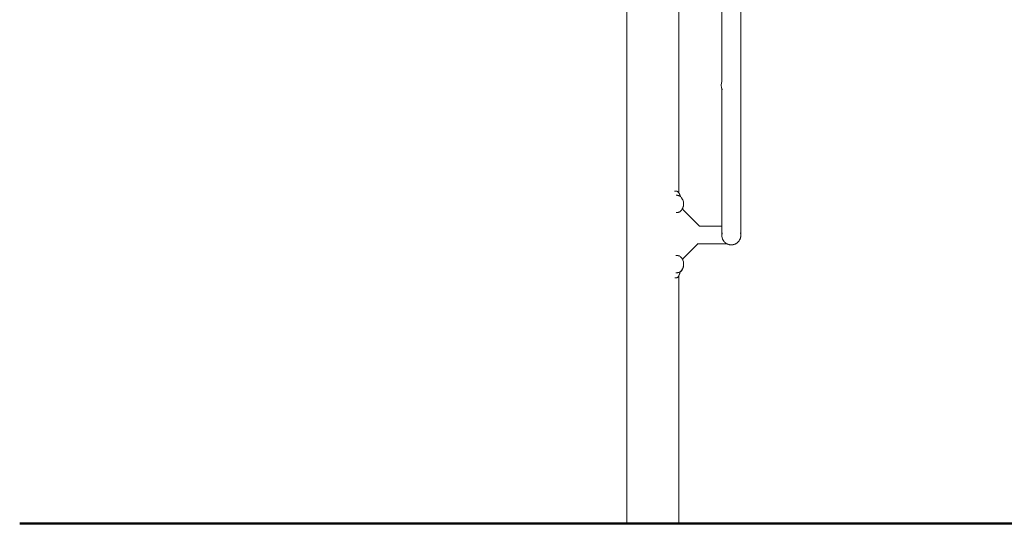
# Model space of a CAD drawing. Units: millimetres. Extents: x 1239 to 3417, y 1227 to 1732.
# Drawn here: x 1239 to 1455, y 1510 to 1620 of the extents above; entities that cross this region are included whole.
import ezdxf

# ---------------------------------------------------------------- set-up
doc = ezdxf.new("R2010")
doc.units = ezdxf.units.MM
doc.layers.add('1-03 sc zelbet', color=3, linetype='Continuous', lineweight=50)
doc.layers.add('ProfileEdges_Nr_Pióra__7', color=7, linetype='Continuous', lineweight=18)

msp = doc.modelspace()

# ---------------------------------------------------------------- linework, layer by layer
at = {"layer": '1-03 sc zelbet'}
msp.add_lwpolyline([(1239.24, 1509.9), (2699.69, 1509.9)], dxfattribs=at)
at = {"layer": 'ProfileEdges_Nr_Pióra__7', "linetype": 'Continuous', "flags": 128}
for points in [[(1396.92, 1597.93), (1396.93, 1692.87)], [(1372.02, 1667.44), (1372.03, 1509.91)], [(1383.38, 1582.21), (1383.38, 1660.95)], [(1392.79, 1606.52), (1392.79, 1637.2)], [(1392.62, 1605.75), (1392.7, 1606.29)], [(1392.7, 1606.29), (1392.79, 1606.52)], [(1392.79, 1606.52), (1392.8, 1606.53)], [(1392.8, 1606.53), (1392.81, 1606.55)], [(1392.81, 1606.56), (1392.83, 1606.61)], [(1392.81, 1606.56), (1392.81, 1606.55)], [(1392.84, 1606.62), (1392.86, 1606.68)], [(1392.87, 1606.69), (1392.89, 1606.75)], [(1392.7, 1605.22), (1392.62, 1605.75)], [(1392.79, 1604.99), (1392.7, 1605.22)], [(1392.79, 1597.93), (1392.79, 1604.99)], [(1392.79, 1604.99), (1392.8, 1604.98)], [(1392.81, 1604.95), (1392.8, 1604.98)], [(1392.81, 1604.94), (1392.81, 1604.95)], [(1392.83, 1604.9), (1392.81, 1604.94)], [(1392.86, 1604.82), (1392.84, 1604.89)], [(1392.89, 1604.75), (1392.87, 1604.82)], [(1392.79, 1590.89), (1392.79, 1597.93)], [(1396.92, 1582.66), (1396.92, 1597.93)], [(1392.79, 1588.55), (1392.79, 1590.89)], [(1392.79, 1586.92), (1392.79, 1588.55)], [(1392.8, 1585.28), (1392.79, 1586.92)], [(1392.8, 1585.28), (1392.8, 1585.03)], [(1392.8, 1585.03), (1392.8, 1585.01)], [(1392.8, 1585.01), (1392.8, 1584.74)], [(1382.44, 1582.61), (1382.42, 1582.61)], [(1382.44, 1582.6), (1382.49, 1582.6)], [(1382.49, 1582.6), (1382.55, 1582.6)], [(1382.55, 1582.6), (1382.65, 1582.61)], [(1382.65, 1582.61), (1382.67, 1582.61)], [(1382.69, 1582.61), (1382.67, 1582.61)], [(1382.74, 1582.6), (1382.7, 1582.61)], [(1382.79, 1582.6), (1382.74, 1582.6)], [(1382.81, 1582.6), (1382.79, 1582.6)], [(1382.84, 1582.6), (1382.81, 1582.6)], [(1392.8, 1584.35), (1392.79, 1582.66)], [(1392.79, 1582.66), (1392.79, 1580.29)], [(1392.8, 1584.74), (1392.8, 1584.35)], [(1396.92, 1582.66), (1396.92, 1580.28)], [(1382.77, 1581.68), (1382.79, 1581.68)], [(1382.79, 1581.68), (1382.83, 1581.68)], [(1382.88, 1582.59), (1382.84, 1582.6)], [(1382.84, 1581.68), (1382.88, 1581.68)], [(1382.96, 1582.57), (1382.88, 1582.59)], [(1382.88, 1581.68), (1382.96, 1581.68)], [(1382.99, 1582.56), (1382.96, 1582.57)], [(1382.96, 1581.68), (1382.99, 1581.68)], [(1383.04, 1582.54), (1382.99, 1582.56)], [(1383, 1581.68), (1383.04, 1581.67)], [(1383.11, 1582.5), (1383.04, 1582.54)], [(1383.04, 1581.67), (1383.11, 1581.66)], [(1383.13, 1582.49), (1383.11, 1582.5)], [(1383.11, 1581.66), (1383.13, 1581.66)], [(1383.18, 1582.45), (1383.13, 1582.49)], [(1383.14, 1581.66), (1383.18, 1581.64)], [(1383.23, 1582.41), (1383.18, 1582.45)], [(1383.18, 1581.64), (1383.25, 1581.63)], [(1383.25, 1582.39), (1383.23, 1582.41)], [(1383.27, 1582.36), (1383.25, 1582.39)], [(1383.25, 1581.63), (1383.31, 1581.61)], [(1383.31, 1582.31), (1383.27, 1582.36)], [(1383.35, 1582.25), (1383.31, 1582.31)], [(1383.31, 1581.61), (1383.37, 1581.59)], [(1383.37, 1582.22), (1383.35, 1582.25)], [(1383.37, 1582.22), (1383.38, 1582.21)], [(1383.38, 1582.2), (1383.37, 1582.21)], [(1383.37, 1581.59), (1383.43, 1581.58)], [(1383.38, 1582.21), (1383.4, 1582.18)], [(1383.39, 1582.18), (1383.38, 1582.2)], [(1383.4, 1582.18), (1383.45, 1582.09)], [(1383.43, 1582.13), (1383.4, 1582.17)], [(1383.45, 1582.09), (1383.43, 1582.13)], [(1383.43, 1581.58), (1383.48, 1581.57)], [(1383.45, 1582.09), (1383.5, 1582)], [(1383.48, 1582.04), (1383.45, 1582.08)], [(1383.5, 1582), (1383.48, 1582.04)], [(1383.49, 1581.56), (1383.52, 1581.54)], [(1383.5, 1582), (1383.55, 1581.91)], [(1383.52, 1581.95), (1383.5, 1581.99)], [(1383.54, 1581.91), (1383.52, 1581.95)], [(1383.53, 1581.54), (1383.57, 1581.52)], [(1383.55, 1581.91), (1383.59, 1581.83)], [(1383.57, 1581.86), (1383.55, 1581.91)], [(1383.58, 1581.83), (1383.57, 1581.86)], [(1383.57, 1581.52), (1383.6, 1581.5)], [(1383.59, 1581.83), (1383.63, 1581.74)], [(1383.61, 1581.77), (1383.59, 1581.82)], [(1383.62, 1581.74), (1383.61, 1581.77)], [(1383.65, 1581.68), (1383.62, 1581.74)], [(1383.62, 1581.49), (1383.63, 1581.48)], [(1383.63, 1581.74), (1383.66, 1581.65)], [(1383.63, 1581.48), (1383.65, 1581.46)], [(1383.66, 1581.65), (1383.65, 1581.68)], [(1383.65, 1581.46), (1383.68, 1581.44)], [(1383.66, 1581.65), (1383.69, 1581.56)], [(1383.66, 1581.64), (1383.66, 1581.65)], [(1383.68, 1581.59), (1383.66, 1581.64)], [(1383.69, 1581.56), (1383.68, 1581.59)], [(1383.68, 1581.44), (1383.71, 1581.41)], [(1383.69, 1581.56), (1383.71, 1581.52)], [(1383.7, 1581.52), (1383.69, 1581.56)], [(1383.71, 1581.52), (1383.72, 1581.49)], [(1383.71, 1581.49), (1383.71, 1581.51)], [(1383.72, 1581.49), (1383.74, 1581.43)], [(1383.73, 1581.45), (1383.72, 1581.48)], [(1383.74, 1581.43), (1383.73, 1581.45)], [(1383.73, 1581.39), (1383.75, 1581.38)], [(1383.74, 1581.43), (1383.75, 1581.42)], [(1383.75, 1581.42), (1383.76, 1581.39)], [(1383.76, 1581.39), (1383.75, 1581.4)], [(1383.76, 1581.39), (1383.77, 1581.37)], [(1383.77, 1581.37), (1383.76, 1581.38)], [(1383.78, 1581.36), (1383.77, 1581.37)], [(1383.78, 1581.35), (1383.91, 1581.24)], [(1383.91, 1581.24), (1383.99, 1581.15)], [(1383.99, 1581.15), (1384.21, 1580.78)], [(1384.21, 1580.78), (1384.26, 1580.68)], [(1384.26, 1580.68), (1384.39, 1580.26)], [(1383.91, 1578.32), (1383.77, 1578.21)], [(1383.91, 1578.32), (1383.99, 1578.42)], [(1384.15, 1578.69), (1383.99, 1578.42)], [(1384.21, 1578.79), (1384.15, 1578.69)], [(1384.17, 1578.67), (1384.2, 1578.72)], [(1387.92, 1574.94), (1384.17, 1578.67)], [(1384.24, 1578.81), (1384.2, 1578.72)], [(1384.21, 1578.79), (1384.23, 1578.83)], [(1384.23, 1578.83), (1384.25, 1578.86)], [(1384.24, 1578.81), (1384.37, 1579.24)], [(1384.25, 1578.86), (1384.26, 1578.88)], [(1384.29, 1578.98), (1384.26, 1578.88)], [(1384.36, 1579.22), (1384.29, 1578.98)], [(1384.37, 1579.25), (1384.36, 1579.22)], [(1384.37, 1579.26), (1384.39, 1579.31)], [(1384.37, 1579.24), (1384.37, 1579.26)], [(1384.37, 1579.26), (1384.37, 1579.25)], [(1384.38, 1579.35), (1384.4, 1579.57)], [(1384.39, 1580.26), (1384.43, 1579.78)], [(1384.43, 1579.78), (1384.39, 1579.31)], [(1384.4, 1579.57), (1384.41, 1579.61)], [(1384.41, 1579.72), (1384.42, 1579.78)], [(1384.41, 1579.7), (1384.41, 1579.71)], [(1384.41, 1579.68), (1384.41, 1579.7)], [(1384.41, 1579.68), (1384.41, 1579.61)], [(1392.79, 1580.29), (1392.79, 1579.13)], [(1392.79, 1579.13), (1392.8, 1579.08)], [(1392.8, 1578.97), (1392.79, 1578.91)], [(1392.79, 1578.91), (1392.8, 1578.79)], [(1392.79, 1578.59), (1392.79, 1578.7)], [(1392.79, 1578.57), (1392.79, 1578.55)], [(1392.8, 1578.52), (1392.79, 1578.49)], [(1392.79, 1578.49), (1392.8, 1578.45)], [(1392.8, 1579.05), (1392.8, 1579.08)], [(1392.8, 1579.02), (1392.8, 1579.05)], [(1392.8, 1578.99), (1392.8, 1579.02)], [(1392.8, 1578.97), (1392.8, 1578.99)], [(1392.79, 1578.74), (1392.8, 1578.79)], [(1392.79, 1578.74), (1392.79, 1578.7)], [(1392.8, 1578.64), (1392.79, 1578.7)], [(1392.8, 1578.64), (1392.8, 1578.63)], [(1392.8, 1578.63), (1392.8, 1578.61)], [(1392.8, 1578.61), (1392.8, 1578.59)], [(1392.79, 1578.55), (1392.8, 1578.53)], [(1392.8, 1578.53), (1392.8, 1578.52)], [(1392.8, 1578.49), (1392.8, 1578.52)], [(1392.8, 1578.45), (1392.8, 1578.48)], [(1392.8, 1578.4), (1392.8, 1578.45)], [(1392.8, 1578.37), (1392.8, 1578.4)], [(1392.8, 1578.26), (1392.8, 1578.37)], [(1396.92, 1579.12), (1396.92, 1580.28)], [(1396.92, 1580.28), (1396.92, 1579.87)], [(1396.92, 1579.78), (1396.92, 1579.87)], [(1396.92, 1579.69), (1396.92, 1579.78)], [(1396.92, 1579.51), (1396.92, 1579.69)], [(1396.92, 1579.51), (1396.92, 1579.33)], [(1396.92, 1579.33), (1396.92, 1579.27)], [(1396.92, 1579.27), (1396.92, 1579.21)], [(1396.92, 1579.21), (1396.92, 1579.18)], [(1396.92, 1579.17), (1396.92, 1579.1)], [(1396.92, 1579.12), (1396.92, 1578.95)], [(1396.92, 1579.1), (1396.92, 1579.08)], [(1396.92, 1578.95), (1396.92, 1579.08)], [(1396.92, 1578.94), (1396.92, 1578.95)], [(1396.92, 1578.89), (1396.92, 1578.94)], [(1396.92, 1578.83), (1396.92, 1578.89)], [(1396.92, 1578.8), (1396.92, 1578.83)], [(1396.92, 1578.65), (1396.92, 1578.8)], [(1396.92, 1578.56), (1396.92, 1578.65)], [(1396.92, 1578.56), (1396.92, 1578.41)], [(1396.92, 1578.56), (1396.92, 1578.53)], [(1396.92, 1578.53), (1396.92, 1578.46)], [(1396.92, 1578.46), (1396.92, 1578.18)], [(1396.92, 1578.03), (1396.92, 1578.41)], [(1382.77, 1577.89), (1382.79, 1577.89)], [(1382.79, 1577.89), (1382.83, 1577.89)], [(1382.83, 1577.89), (1382.85, 1577.89)], [(1382.85, 1577.89), (1382.88, 1577.89)], [(1382.88, 1577.89), (1382.9, 1577.89)], [(1382.9, 1577.89), (1382.96, 1577.89)], [(1382.96, 1577.89), (1382.98, 1577.89)], [(1382.98, 1577.89), (1383, 1577.89)], [(1383, 1577.89), (1383.04, 1577.89)], [(1383.04, 1577.89), (1383.05, 1577.9)], [(1383.05, 1577.9), (1383.11, 1577.9)], [(1383.11, 1577.9), (1383.13, 1577.91)], [(1383.13, 1577.91), (1383.14, 1577.91)], [(1383.18, 1577.92), (1383.14, 1577.91)], [(1383.2, 1577.93), (1383.18, 1577.92)], [(1383.25, 1577.94), (1383.2, 1577.93)], [(1383.3, 1577.95), (1383.25, 1577.94)], [(1383.31, 1577.96), (1383.3, 1577.95)], [(1383.37, 1577.97), (1383.32, 1577.96)], [(1383.38, 1577.97), (1383.37, 1577.97)], [(1383.43, 1577.99), (1383.38, 1577.97)], [(1383.44, 1577.99), (1383.43, 1577.99)], [(1383.48, 1578), (1383.44, 1577.99)], [(1383.49, 1578), (1383.52, 1578.02)], [(1383.53, 1578.03), (1383.57, 1578.05)], [(1383.58, 1578.05), (1383.6, 1578.07)], [(1383.65, 1578.1), (1383.62, 1578.08)], [(1383.68, 1578.13), (1383.65, 1578.11)], [(1383.7, 1578.15), (1383.68, 1578.13)], [(1383.73, 1578.17), (1383.71, 1578.16)], [(1383.74, 1578.19), (1383.73, 1578.18)], [(1383.77, 1578.21), (1383.76, 1578.2)], [(1392.79, 1578.03), (1392.8, 1578.23)], [(1392.79, 1578.03), (1392.79, 1578.02)], [(1392.79, 1578.02), (1392.79, 1577.83)], [(1392.79, 1577.83), (1392.79, 1577.67)], [(1392.79, 1577.53), (1392.79, 1577.67)], [(1392.79, 1577.53), (1392.79, 1577.52)], [(1392.79, 1577.51), (1392.8, 1577.48)], [(1392.79, 1577.02), (1392.8, 1577.2)], [(1392.79, 1577.02), (1392.79, 1577)], [(1392.79, 1577), (1392.79, 1576.83)], [(1392.79, 1576.83), (1392.8, 1576.68)], [(1392.8, 1576.68), (1392.79, 1576.56)], [(1392.79, 1576.56), (1392.79, 1576.55)], [(1392.79, 1576.54), (1392.8, 1576.52)], [(1392.79, 1576.09), (1392.8, 1576.18)], [(1392.8, 1578.23), (1392.8, 1578.26)], [(1392.8, 1577.48), (1392.8, 1577.44)], [(1392.8, 1577.44), (1392.8, 1577.39)], [(1392.8, 1577.39), (1392.8, 1577.37)], [(1392.8, 1577.34), (1392.8, 1577.37)], [(1392.8, 1577.34), (1392.8, 1577.32)], [(1392.8, 1577.32), (1392.8, 1577.24)], [(1392.8, 1577.24), (1392.8, 1577.2)], [(1392.8, 1576.49), (1392.8, 1576.52)], [(1392.8, 1576.49), (1392.8, 1576.42)], [(1392.8, 1576.41), (1392.8, 1576.39)], [(1392.8, 1576.39), (1392.8, 1576.37)], [(1392.8, 1576.37), (1392.8, 1576.31)], [(1392.8, 1576.26), (1392.8, 1576.31)], [(1392.8, 1576.26), (1392.8, 1576.18)], [(1396.92, 1578.18), (1396.92, 1578.15)], [(1396.92, 1578.15), (1396.92, 1578.09)], [(1396.92, 1578.09), (1396.92, 1578.06)], [(1396.92, 1578), (1396.92, 1578.06)], [(1396.92, 1577.68), (1396.92, 1578.03)], [(1396.92, 1577.98), (1396.92, 1578)], [(1396.92, 1577.98), (1396.92, 1577.95)], [(1396.92, 1577.95), (1396.92, 1577.68)], [(1396.92, 1577.68), (1396.92, 1577.66)], [(1396.92, 1577.66), (1396.92, 1577.58)], [(1396.92, 1577.58), (1396.92, 1577.53)], [(1396.92, 1577.53), (1396.92, 1577.48)], [(1396.92, 1577.33), (1396.92, 1577.48)], [(1396.92, 1577.01), (1396.92, 1577.33)], [(1396.92, 1576.08), (1396.92, 1577.01)], [(1387.92, 1574.94), (1392.79, 1574.94)], [(1387.96, 1574.91), (1387.92, 1574.94)], [(1387.96, 1574.9), (1387.98, 1574.89)], [(1392.8, 1576.07), (1392.79, 1576.09)], [(1392.79, 1575.69), (1392.8, 1575.78)], [(1392.79, 1575.67), (1392.79, 1575.69)], [(1392.8, 1575.65), (1392.79, 1575.67)], [(1392.8, 1575.36), (1392.79, 1575.27)], [(1392.79, 1575.27), (1392.8, 1575.24)], [(1392.79, 1574.94), (1392.79, 1574.93)], [(1392.79, 1574.93), (1392.79, 1574.9)], [(1392.79, 1574.87), (1392.79, 1574.9)], [(1392.79, 1574.84), (1392.79, 1574.87)], [(1392.8, 1574.68), (1392.79, 1574.84)], [(1392.79, 1575.92), (1392.8, 1576.07)], [(1392.8, 1575.78), (1392.79, 1575.92)], [(1392.8, 1575.65), (1392.8, 1575.63)], [(1392.8, 1575.63), (1392.8, 1575.56)], [(1392.8, 1575.54), (1392.8, 1575.47)], [(1392.8, 1575.47), (1392.8, 1575.42)], [(1392.8, 1575.42), (1392.8, 1575.36)], [(1392.8, 1575.24), (1392.79, 1575.11)], [(1392.79, 1575.11), (1392.8, 1574.99)], [(1392.8, 1574.99), (1392.79, 1574.94)], [(1392.8, 1574.63), (1392.8, 1574.68)], [(1392.8, 1574.37), (1392.8, 1574.63)], [(1392.79, 1574.31), (1392.8, 1574.37)], [(1392.79, 1574.24), (1392.79, 1574.31)], [(1392.79, 1574.24), (1392.8, 1574)], [(1392.8, 1574), (1392.79, 1573.98)], [(1392.82, 1574.94), (1392.83, 1574.94)], [(1392.85, 1574.94), (1392.87, 1574.94)], [(1396.92, 1576.08), (1396.92, 1575.8)], [(1396.92, 1575.79), (1396.92, 1575.72)], [(1396.92, 1575.72), (1396.92, 1575.67)], [(1396.92, 1575.67), (1396.92, 1575.63)], [(1396.92, 1575.62), (1396.92, 1575.6)], [(1396.92, 1575.6), (1396.92, 1575.51)], [(1396.92, 1575.5), (1396.92, 1575.51)], [(1396.92, 1575.5), (1396.92, 1575.26)], [(1396.92, 1575.12), (1396.92, 1575.26)], [(1396.93, 1574.54), (1396.92, 1575.12)], [(1396.93, 1574.54), (1396.92, 1574.49)], [(1396.93, 1574.54), (1396.92, 1574.28)], [(1396.92, 1574.43), (1396.92, 1574.49)], [(1396.92, 1574.32), (1396.92, 1574.43)], [(1396.92, 1574.32), (1396.92, 1574.08)], [(1396.92, 1574.28), (1396.92, 1574.25)], [(1396.92, 1574.25), (1396.92, 1574.21)], [(1396.92, 1574.21), (1396.92, 1574.19)], [(1396.92, 1574.19), (1396.92, 1574.16)], [(1396.92, 1574.16), (1396.92, 1574.08)], [(1396.92, 1574.08), (1396.92, 1574.07)], [(1396.92, 1574.07), (1396.92, 1574.06)], [(1396.92, 1574.06), (1396.92, 1574)], [(1396.92, 1574), (1396.93, 1573.95)], [(1396.92, 1573.99), (1396.92, 1574)], [(1396.92, 1573.88), (1396.92, 1573.99)], [(1392.79, 1573.98), (1392.79, 1573.9)], [(1392.79, 1573.9), (1392.79, 1573.72)], [(1392.8, 1573.51), (1392.79, 1573.72)], [(1392.8, 1573.43), (1392.8, 1573.51)], [(1392.8, 1573.08), (1392.8, 1573.43)], [(1392.8, 1573.04), (1392.81, 1573.15)], [(1392.8, 1573.04), (1392.81, 1573.12)], [(1392.8, 1572.99), (1392.8, 1573.08)], [(1392.8, 1573.03), (1392.8, 1572.99)], [(1392.8, 1572.99), (1392.8, 1573.03)], [(1392.8, 1572.99), (1392.8, 1572.91)], [(1392.8, 1572.97), (1392.8, 1572.99)], [(1392.8, 1572.97), (1392.8, 1572.99)], [(1392.8, 1572.95), (1392.8, 1572.97)], [(1392.8, 1572.91), (1392.8, 1572.95)], [(1392.8, 1572.91), (1392.8, 1572.95)], [(1392.8, 1572.77), (1392.8, 1572.91)], [(1392.8, 1572.87), (1392.8, 1572.91)], [(1392.8, 1572.87), (1392.8, 1572.91)], [(1392.8, 1572.87), (1392.8, 1572.85)], [(1392.8, 1572.85), (1392.8, 1572.77)], [(1392.8, 1572.85), (1392.81, 1572.78)], [(1392.81, 1572.63), (1392.8, 1572.77)], [(1392.81, 1572.67), (1392.8, 1572.77)], [(1392.81, 1573.12), (1392.82, 1573.19)], [(1392.81, 1573.15), (1392.82, 1573.18)], [(1392.82, 1572.64), (1392.81, 1572.67)], [(1392.84, 1572.49), (1392.81, 1572.63)], [(1392.82, 1573.19), (1392.83, 1573.28)], [(1392.82, 1573.2), (1392.83, 1573.28)], [(1392.82, 1573.18), (1392.82, 1573.2)], [(1392.82, 1572.62), (1392.82, 1572.63)], [(1392.83, 1573.28), (1392.83, 1573.3)], [(1392.84, 1572.49), (1392.83, 1572.55)], [(1392.84, 1572.49), (1392.84, 1572.48)], [(1392.84, 1572.48), (1392.86, 1572.4)], [(1392.86, 1572.4), (1392.84, 1572.48)], [(1392.85, 1573.37), (1392.87, 1573.43)], [(1392.87, 1573.41), (1392.85, 1573.37)], [(1392.87, 1572.36), (1392.86, 1572.4)], [(1392.86, 1572.4), (1392.87, 1572.38)], [(1392.87, 1572.38), (1392.87, 1572.37)], [(1392.89, 1572.31), (1392.87, 1572.36)], [(1392.91, 1572.23), (1392.87, 1572.36)], [(1392.95, 1572.11), (1392.91, 1572.23)], [(1392.95, 1572.1), (1392.91, 1572.23)], [(1392.95, 1572.1), (1393, 1572.01)], [(1393, 1572.01), (1392.97, 1572.07)], [(1393.01, 1571.98), (1393, 1572.01)], [(1393.03, 1571.95), (1393.01, 1571.98)], [(1393.07, 1571.86), (1393.03, 1571.95)], [(1393.03, 1571.95), (1393.04, 1571.94)], [(1393.04, 1571.94), (1393.07, 1571.87)], [(1393.07, 1571.86), (1393.13, 1571.78)], [(1393.13, 1571.78), (1393.09, 1571.84)], [(1396.57, 1571.74), (1396.65, 1571.85)], [(1396.57, 1571.74), (1396.64, 1571.85)], [(1396.58, 1571.74), (1396.65, 1571.85)], [(1396.65, 1571.85), (1396.59, 1571.74)], [(1396.59, 1571.74), (1396.65, 1571.84)], [(1396.71, 1571.97), (1396.64, 1571.85)], [(1396.64, 1571.85), (1396.67, 1571.9)], [(1396.65, 1571.84), (1396.74, 1572.01)], [(1396.65, 1571.85), (1396.69, 1571.93)], [(1396.67, 1571.9), (1396.65, 1571.85)], [(1396.71, 1571.97), (1396.67, 1571.9)], [(1396.67, 1571.9), (1396.71, 1571.96)], [(1396.69, 1571.93), (1396.71, 1571.96)], [(1396.76, 1572.09), (1396.71, 1571.97)], [(1396.77, 1572.08), (1396.71, 1571.96)], [(1396.71, 1571.96), (1396.76, 1572.05)], [(1396.71, 1571.97), (1396.74, 1572.02)], [(1396.74, 1572.02), (1396.71, 1571.96)], [(1396.76, 1572.09), (1396.74, 1572.02)], [(1396.74, 1572.02), (1396.77, 1572.08)], [(1396.74, 1572.01), (1396.76, 1572.05)], [(1396.76, 1572.09), (1396.81, 1572.21)], [(1396.76, 1572.09), (1396.82, 1572.21)], [(1396.77, 1572.09), (1396.76, 1572.05)], [(1396.76, 1572.05), (1396.77, 1572.08)], [(1396.82, 1572.22), (1396.77, 1572.09)], [(1396.79, 1572.13), (1396.77, 1572.09)], [(1396.82, 1572.22), (1396.79, 1572.13)], [(1396.81, 1572.21), (1396.79, 1572.13)], [(1396.79, 1572.13), (1396.82, 1572.21)], [(1396.86, 1572.34), (1396.81, 1572.21)], [(1396.81, 1572.21), (1396.85, 1572.34)], [(1396.86, 1572.34), (1396.82, 1572.22)], [(1396.82, 1572.22), (1396.86, 1572.34)], [(1396.86, 1572.33), (1396.82, 1572.22)], [(1396.85, 1573.47), (1396.85, 1573.5)], [(1396.85, 1573.46), (1396.86, 1573.44)], [(1396.88, 1572.48), (1396.85, 1572.34)], [(1396.86, 1573.45), (1396.86, 1573.44)], [(1396.87, 1573.41), (1396.86, 1573.44)], [(1396.86, 1573.44), (1396.87, 1573.43)], [(1396.86, 1573.43), (1396.87, 1573.41)], [(1396.9, 1572.53), (1396.86, 1572.33)], [(1396.86, 1572.34), (1396.88, 1572.48)], [(1396.86, 1572.34), (1396.88, 1572.44)], [(1396.87, 1573.42), (1396.88, 1573.4)], [(1396.87, 1573.37), (1396.87, 1573.39)], [(1396.87, 1573.37), (1396.88, 1573.33)], [(1396.88, 1573.34), (1396.87, 1573.37)], [(1396.88, 1573.4), (1396.88, 1573.38)], [(1396.88, 1573.34), (1396.88, 1573.33)], [(1396.88, 1572.48), (1396.91, 1572.61)], [(1396.91, 1572.61), (1396.88, 1572.48)], [(1396.88, 1572.44), (1396.89, 1572.47)], [(1396.89, 1572.47), (1396.91, 1572.61)], [(1396.9, 1572.53), (1396.92, 1572.62)], [(1396.91, 1573.73), (1396.91, 1573.75)], [(1396.91, 1573.56), (1396.91, 1573.72)], [(1396.92, 1573.53), (1396.91, 1573.56)], [(1396.91, 1573.52), (1396.91, 1573.53)], [(1396.92, 1573.37), (1396.91, 1573.52)], [(1396.91, 1573.22), (1396.91, 1573.21)], [(1396.91, 1573.19), (1396.91, 1573.21)], [(1396.91, 1573.17), (1396.91, 1573.19)], [(1396.91, 1573.19), (1396.91, 1573.17)], [(1396.91, 1573.19), (1396.91, 1573.17)], [(1396.91, 1573.17), (1396.91, 1573.19)], [(1396.91, 1573.16), (1396.91, 1573.15)], [(1396.92, 1572.75), (1396.91, 1572.61)], [(1396.91, 1572.61), (1396.92, 1572.75)], [(1396.91, 1572.61), (1396.93, 1572.75)], [(1396.93, 1573.95), (1396.92, 1573.92)], [(1396.92, 1573.92), (1396.92, 1573.88)], [(1396.92, 1573.85), (1396.92, 1573.88)], [(1396.93, 1573.49), (1396.92, 1573.85)], [(1396.92, 1573.42), (1396.93, 1573.49)], [(1396.92, 1573.4), (1396.92, 1573.42)], [(1396.92, 1573.39), (1396.92, 1573.36)], [(1396.92, 1573.36), (1396.92, 1573.37)], [(1396.92, 1573.36), (1396.92, 1573.31)], [(1396.92, 1573.34), (1396.92, 1573.32)], [(1396.92, 1573.27), (1396.92, 1573.31)], [(1396.92, 1573.31), (1396.92, 1573.27)], [(1396.92, 1573.26), (1396.92, 1573.22)], [(1396.92, 1573.22), (1396.93, 1573.18)], [(1396.92, 1573.18), (1396.92, 1573.22)], [(1396.93, 1573.18), (1396.92, 1573.16)], [(1396.92, 1573.11), (1396.92, 1573.15)], [(1396.92, 1573.12), (1396.92, 1573.08)], [(1396.92, 1573.12), (1396.92, 1573.11)], [(1396.92, 1573.11), (1396.92, 1573.08)], [(1396.92, 1573.05), (1396.92, 1573.04)], [(1396.92, 1573.04), (1396.92, 1573.05)], [(1396.92, 1573.01), (1396.93, 1572.99)], [(1396.92, 1572.75), (1396.93, 1572.89)], [(1396.93, 1572.82), (1396.92, 1572.75)], [(1396.92, 1572.62), (1396.93, 1572.76)], [(1396.93, 1573.18), (1396.93, 1573.49)], [(1396.93, 1573.03), (1396.93, 1573.04)], [(1396.93, 1572.89), (1396.93, 1573.02)], [(1396.93, 1573.02), (1396.93, 1572.99)], [(1396.93, 1572.99), (1396.93, 1573.02)], [(1396.94, 1572.88), (1396.93, 1572.99)], [(1396.93, 1572.98), (1396.93, 1572.99)], [(1396.93, 1572.96), (1396.93, 1572.94)], [(1396.93, 1572.93), (1396.93, 1572.89)], [(1396.93, 1572.89), (1396.93, 1572.75)], [(1396.93, 1572.89), (1396.93, 1572.82)], [(1396.93, 1572.89), (1396.93, 1572.82)], [(1396.93, 1572.76), (1396.94, 1572.88)], [(1396.93, 1572.82), (1396.93, 1572.75)], [(1384.17, 1567.71), (1387.53, 1571.05)], [(1387.56, 1571.07), (1387.53, 1571.05)], [(1393.95, 1571.05), (1387.53, 1571.05)], [(1387.59, 1571.1), (1387.56, 1571.07)], [(1393.13, 1571.78), (1393.14, 1571.75)], [(1393.22, 1571.64), (1393.14, 1571.75)], [(1393.14, 1571.75), (1393.2, 1571.67)], [(1393.2, 1571.67), (1393.22, 1571.65)], [(1393.24, 1571.62), (1393.22, 1571.65)], [(1393.22, 1571.64), (1393.24, 1571.62)], [(1393.24, 1571.62), (1393.27, 1571.58)], [(1393.25, 1571.62), (1393.28, 1571.58)], [(1393.27, 1571.58), (1393.25, 1571.62)], [(1393.31, 1571.54), (1393.27, 1571.58)], [(1393.28, 1571.58), (1393.31, 1571.54)], [(1393.31, 1571.54), (1393.4, 1571.44)], [(1393.49, 1571.35), (1393.4, 1571.44)], [(1393.49, 1571.35), (1393.54, 1571.31)], [(1393.54, 1571.31), (1393.56, 1571.29)], [(1393.56, 1571.29), (1393.59, 1571.27)], [(1393.59, 1571.27), (1393.65, 1571.23)], [(1393.7, 1571.19), (1393.6, 1571.26)], [(1393.7, 1571.19), (1393.75, 1571.16)], [(1393.79, 1571.13), (1393.75, 1571.16)], [(1393.79, 1571.14), (1393.81, 1571.12)], [(1393.79, 1571.13), (1393.8, 1571.12)], [(1393.83, 1571.11), (1393.82, 1571.12)], [(1393.84, 1571.1), (1393.83, 1571.11)], [(1393.85, 1571.1), (1393.87, 1571.08)], [(1393.9, 1571.07), (1393.87, 1571.08)], [(1393.91, 1571.06), (1393.9, 1571.07)], [(1393.97, 1571.04), (1393.95, 1571.05)], [(1394, 1571.02), (1393.99, 1571.03)], [(1394.02, 1571.01), (1394, 1571.02)], [(1394.05, 1571), (1394.02, 1571.01)], [(1394.06, 1570.99), (1394.15, 1570.96)], [(1394.15, 1570.96), (1394.17, 1570.95)], [(1394.18, 1570.95), (1394.21, 1570.94)], [(1394.21, 1570.94), (1394.19, 1570.94)], [(1394.24, 1570.93), (1394.22, 1570.93)], [(1394.25, 1570.93), (1394.24, 1570.93)], [(1394.31, 1570.91), (1394.25, 1570.93)], [(1394.25, 1570.93), (1394.31, 1570.91)], [(1394.25, 1570.93), (1394.3, 1570.91)], [(1394.25, 1570.93), (1394.3, 1570.91)], [(1394.35, 1570.9), (1394.31, 1570.91)], [(1394.35, 1570.9), (1394.31, 1570.91)], [(1394.35, 1570.9), (1394.38, 1570.89)], [(1394.44, 1570.87), (1394.38, 1570.89)], [(1394.44, 1570.88), (1394.45, 1570.87)], [(1394.45, 1570.87), (1394.44, 1570.88)], [(1394.45, 1570.87), (1394.44, 1570.87)], [(1394.49, 1570.86), (1394.46, 1570.87)], [(1394.49, 1570.87), (1394.46, 1570.87)], [(1394.51, 1570.86), (1394.49, 1570.87)], [(1394.49, 1570.86), (1394.58, 1570.85)], [(1394.52, 1570.86), (1394.51, 1570.86)], [(1394.52, 1570.86), (1394.54, 1570.86)], [(1394.55, 1570.86), (1394.56, 1570.86)], [(1394.56, 1570.86), (1394.58, 1570.85)], [(1394.56, 1570.86), (1394.58, 1570.85)], [(1394.58, 1570.85), (1394.69, 1570.84)], [(1394.58, 1570.85), (1394.62, 1570.85)], [(1394.58, 1570.85), (1394.62, 1570.85)], [(1394.62, 1570.85), (1394.63, 1570.85)], [(1394.63, 1570.85), (1394.69, 1570.84)], [(1394.69, 1570.84), (1394.72, 1570.84)], [(1394.69, 1570.84), (1394.72, 1570.84)], [(1394.74, 1570.84), (1394.72, 1570.84)], [(1394.75, 1570.84), (1394.73, 1570.83)], [(1394.74, 1570.84), (1394.75, 1570.84)], [(1394.78, 1570.83), (1394.76, 1570.84)], [(1394.78, 1570.83), (1394.8, 1570.83)], [(1394.8, 1570.83), (1394.85, 1570.83)], [(1394.82, 1570.83), (1394.8, 1570.83)], [(1394.83, 1570.83), (1394.82, 1570.83)], [(1394.83, 1570.83), (1394.85, 1570.83)], [(1394.85, 1570.83), (1394.96, 1570.83)], [(1394.85, 1570.83), (1394.88, 1570.83)], [(1394.88, 1570.83), (1394.91, 1570.83)], [(1394.91, 1570.83), (1394.95, 1570.83)], [(1394.95, 1570.83), (1394.98, 1570.84)], [(1394.98, 1570.84), (1394.96, 1570.83)], [(1395.01, 1570.84), (1394.99, 1570.84)], [(1394.99, 1570.84), (1395.01, 1570.84)], [(1395.03, 1570.84), (1395.01, 1570.84)], [(1395.03, 1570.84), (1395.07, 1570.84)], [(1395.07, 1570.84), (1395.09, 1570.85)], [(1395.11, 1570.85), (1395.09, 1570.85)], [(1395.09, 1570.85), (1395.14, 1570.85)], [(1395.12, 1570.85), (1395.13, 1570.85)], [(1395.15, 1570.85), (1395.13, 1570.85)], [(1395.15, 1570.85), (1395.13, 1570.85)], [(1395.14, 1570.85), (1395.28, 1570.87)], [(1395.17, 1570.86), (1395.15, 1570.85)], [(1395.17, 1570.86), (1395.18, 1570.86)], [(1395.18, 1570.86), (1395.2, 1570.86)], [(1395.21, 1570.86), (1395.23, 1570.87)], [(1395.27, 1570.87), (1395.23, 1570.87)], [(1395.28, 1570.87), (1395.27, 1570.87)], [(1395.28, 1570.87), (1395.4, 1570.9)], [(1395.28, 1570.88), (1395.33, 1570.89)], [(1395.33, 1570.89), (1395.38, 1570.9)], [(1395.4, 1570.9), (1395.38, 1570.9)], [(1395.4, 1570.9), (1395.49, 1570.93)], [(1395.4, 1570.9), (1395.49, 1570.93)], [(1395.49, 1570.93), (1395.5, 1570.93)], [(1395.5, 1570.93), (1395.52, 1570.94)], [(1395.58, 1570.96), (1395.54, 1570.94)], [(1395.54, 1570.94), (1395.55, 1570.95)], [(1395.55, 1570.95), (1395.66, 1570.99)], [(1395.55, 1570.95), (1395.63, 1570.97)], [(1395.63, 1570.97), (1395.58, 1570.96)], [(1395.67, 1570.99), (1395.63, 1570.97)], [(1395.63, 1570.97), (1395.65, 1570.98)], [(1395.66, 1570.99), (1395.7, 1571.01)], [(1395.7, 1571.01), (1395.66, 1570.99)], [(1395.8, 1571.05), (1395.67, 1570.99)], [(1395.7, 1571.01), (1395.71, 1571.01)], [(1395.71, 1571.01), (1395.78, 1571.05)], [(1395.8, 1571.05), (1395.71, 1571.01)], [(1395.71, 1571.01), (1395.78, 1571.04)], [(1395.79, 1571.05), (1395.9, 1571.11)], [(1395.9, 1571.11), (1395.79, 1571.05)], [(1395.79, 1571.05), (1395.8, 1571.05)], [(1395.83, 1571.07), (1395.8, 1571.05)], [(1395.9, 1571.11), (1395.83, 1571.07)], [(1395.89, 1571.1), (1395.83, 1571.07)], [(1395.89, 1571.1), (1395.98, 1571.16)], [(1395.9, 1571.11), (1395.94, 1571.14)], [(1395.9, 1571.11), (1395.94, 1571.14)], [(1395.94, 1571.14), (1395.98, 1571.16)], [(1396, 1571.17), (1395.99, 1571.16)], [(1396.06, 1571.2), (1396.01, 1571.18)], [(1396.03, 1571.19), (1396.01, 1571.18)], [(1396.03, 1571.19), (1396.09, 1571.23)], [(1396.03, 1571.19), (1396.06, 1571.21)], [(1396.06, 1571.21), (1396.12, 1571.26)], [(1396.12, 1571.25), (1396.06, 1571.21)], [(1396.06, 1571.2), (1396.09, 1571.23)], [(1396.13, 1571.26), (1396.09, 1571.23)], [(1396.09, 1571.23), (1396.12, 1571.25)], [(1396.12, 1571.26), (1396.17, 1571.29)], [(1396.12, 1571.25), (1396.16, 1571.29)], [(1396.24, 1571.35), (1396.13, 1571.26)], [(1396.22, 1571.34), (1396.16, 1571.29)], [(1396.17, 1571.29), (1396.22, 1571.34)], [(1396.22, 1571.34), (1396.17, 1571.29)], [(1396.22, 1571.34), (1396.26, 1571.38)], [(1396.22, 1571.34), (1396.26, 1571.38)], [(1396.24, 1571.35), (1396.32, 1571.42)], [(1396.26, 1571.38), (1396.32, 1571.43)], [(1396.32, 1571.43), (1396.26, 1571.38)], [(1396.45, 1571.56), (1396.32, 1571.42)], [(1396.32, 1571.43), (1396.36, 1571.47)], [(1396.32, 1571.43), (1396.36, 1571.47)], [(1396.36, 1571.47), (1396.41, 1571.53)], [(1396.39, 1571.5), (1396.36, 1571.47)], [(1396.41, 1571.52), (1396.39, 1571.5)], [(1396.41, 1571.52), (1396.45, 1571.57)], [(1396.41, 1571.53), (1396.45, 1571.57)], [(1396.5, 1571.63), (1396.45, 1571.56)], [(1396.49, 1571.63), (1396.45, 1571.57)], [(1396.45, 1571.57), (1396.49, 1571.62)], [(1396.59, 1571.74), (1396.49, 1571.62)], [(1396.53, 1571.68), (1396.49, 1571.63)], [(1396.49, 1571.62), (1396.53, 1571.68)], [(1396.59, 1571.74), (1396.5, 1571.63)], [(1396.53, 1571.68), (1396.57, 1571.74)], [(1396.57, 1571.73), (1396.53, 1571.68)], [(1382.73, 1568.52), (1382.76, 1568.52)], [(1382.76, 1568.52), (1382.79, 1568.52)], [(1382.79, 1568.52), (1382.8, 1568.52)], [(1382.8, 1568.52), (1382.87, 1568.52)], [(1382.87, 1568.52), (1382.88, 1568.52)], [(1382.88, 1568.52), (1382.93, 1568.52)], [(1382.93, 1568.52), (1382.96, 1568.52)], [(1382.97, 1568.52), (1383.02, 1568.52)], [(1383.02, 1568.51), (1383.04, 1568.51)], [(1383.04, 1568.51), (1383.09, 1568.5)], [(1383.09, 1568.5), (1383.11, 1568.5)], [(1383.12, 1568.5), (1383.15, 1568.49)], [(1383.15, 1568.49), (1383.17, 1568.49)], [(1383.17, 1568.49), (1383.18, 1568.49)], [(1383.18, 1568.49), (1383.23, 1568.47)], [(1383.23, 1568.47), (1383.25, 1568.47)], [(1383.25, 1568.47), (1383.27, 1568.46)], [(1383.27, 1568.46), (1383.31, 1568.45)], [(1383.31, 1568.45), (1383.34, 1568.44)], [(1383.34, 1568.44), (1383.36, 1568.44)], [(1383.36, 1568.44), (1383.37, 1568.44)], [(1383.37, 1568.44), (1383.41, 1568.42)], [(1383.41, 1568.42), (1383.43, 1568.42)], [(1383.43, 1568.42), (1383.47, 1568.41)], [(1383.47, 1568.41), (1383.48, 1568.41)], [(1383.48, 1568.41), (1383.5, 1568.4)], [(1383.5, 1568.4), (1383.51, 1568.39)], [(1383.51, 1568.39), (1383.52, 1568.39)], [(1383.52, 1568.39), (1383.56, 1568.37)], [(1383.57, 1568.36), (1383.6, 1568.34)], [(1383.62, 1568.34), (1383.64, 1568.32)], [(1383.65, 1568.31), (1383.67, 1568.29)], [(1383.69, 1568.28), (1383.71, 1568.26)], [(1383.72, 1568.25), (1383.73, 1568.24)], [(1383.74, 1568.23), (1383.75, 1568.22)], [(1383.75, 1568.22), (1383.77, 1568.21)], [(1383.77, 1568.2), (1383.92, 1568.08)], [(1383.92, 1568.08), (1384, 1567.99)], [(1384, 1567.99), (1384.17, 1567.71)], [(1384.17, 1567.71), (1384.23, 1567.61)], [(1384.23, 1567.61), (1384.27, 1567.52)], [(1383.99, 1565.17), (1384.21, 1565.54)], [(1384.13, 1565.47), (1384, 1565.25)], [(1384.23, 1565.63), (1384.14, 1565.48)], [(1384.25, 1565.63), (1384.21, 1565.54)], [(1384.23, 1565.63), (1384.25, 1565.68)], [(1384.25, 1565.63), (1384.38, 1566.06)], [(1384.25, 1565.68), (1384.26, 1565.7)], [(1384.26, 1565.7), (1384.26, 1565.71)], [(1384.27, 1567.52), (1384.4, 1567.09)], [(1384.27, 1565.74), (1384.29, 1565.8)], [(1384.27, 1565.74), (1384.27, 1565.72)], [(1384.29, 1565.8), (1384.3, 1565.83)], [(1384.36, 1566.03), (1384.3, 1565.83)], [(1384.38, 1566.08), (1384.36, 1566.03)], [(1384.38, 1566.1), (1384.4, 1566.15)], [(1384.38, 1566.06), (1384.38, 1566.1)], [(1384.38, 1566.1), (1384.38, 1566.08)], [(1384.39, 1566.2), (1384.41, 1566.39)], [(1384.4, 1567.09), (1384.44, 1566.62)], [(1384.44, 1566.62), (1384.4, 1566.15)], [(1384.41, 1566.39), (1384.42, 1566.54)], [(1384.42, 1566.61), (1384.42, 1566.62)], [(1384.42, 1566.54), (1384.42, 1566.6)], [(1382.53, 1563.62), (1382.51, 1563.62)], [(1382.55, 1563.62), (1382.54, 1563.62)], [(1382.63, 1563.62), (1382.55, 1563.62)], [(1382.69, 1563.62), (1382.63, 1563.62)], [(1382.7, 1563.62), (1382.69, 1563.62)], [(1382.7, 1563.62), (1382.74, 1563.62)], [(1382.73, 1564.72), (1382.78, 1564.72)], [(1382.75, 1563.62), (1382.78, 1563.62)], [(1382.79, 1563.62), (1382.88, 1563.63)], [(1382.8, 1564.72), (1382.87, 1564.72)], [(1382.88, 1564.72), (1382.95, 1564.72)], [(1382.88, 1563.63), (1382.95, 1563.65)], [(1382.96, 1564.72), (1383.02, 1564.72)], [(1382.96, 1563.65), (1383.04, 1563.68)], [(1383.02, 1564.72), (1383.03, 1564.73)], [(1383.04, 1564.73), (1383.1, 1564.74)], [(1383.04, 1563.68), (1383.11, 1563.71)], [(1383.11, 1564.74), (1383.15, 1564.75)], [(1383.11, 1563.72), (1383.18, 1563.78)], [(1383.18, 1564.75), (1383.15, 1564.75)], [(1383.24, 1564.77), (1383.18, 1564.76)], [(1383.18, 1563.78), (1383.19, 1563.79)], [(1383.19, 1563.79), (1383.23, 1563.82)], [(1383.23, 1563.82), (1383.25, 1563.84)], [(1383.25, 1563.84), (1383.26, 1563.86)], [(1383.31, 1564.79), (1383.26, 1564.78)], [(1383.26, 1563.86), (1383.31, 1563.93)], [(1383.35, 1564.8), (1383.31, 1564.79)], [(1383.31, 1563.93), (1383.35, 1564)], [(1383.37, 1564.81), (1383.35, 1564.8)], [(1383.35, 1564), (1383.37, 1564.04)], [(1383.42, 1564.82), (1383.37, 1564.81)], [(1383.37, 1564.05), (1383.38, 1564.06)], [(1383.38, 1564.03), (1383.37, 1564.02)], [(1383.38, 1564.08), (1383.43, 1564.18)], [(1383.4, 1564.08), (1383.38, 1564.03)], [(1383.38, 1564.06), (1383.38, 1564.08)], [(1383.38, 1564.03), (1383.38, 1564.06)], [(1383.38, 1509.91), (1383.38, 1564.03)], [(1383.45, 1564.22), (1383.4, 1564.08)], [(1383.48, 1564.83), (1383.43, 1564.82)], [(1383.43, 1564.18), (1383.44, 1564.22)], [(1383.44, 1564.22), (1383.48, 1564.32)], [(1383.5, 1564.36), (1383.45, 1564.22)], [(1383.5, 1564.84), (1383.48, 1564.83)], [(1383.48, 1564.32), (1383.49, 1564.36)], [(1383.49, 1564.36), (1383.52, 1564.46)], [(1383.5, 1564.84), (1383.52, 1564.85)], [(1383.55, 1564.51), (1383.5, 1564.36)], [(1383.52, 1564.85), (1383.57, 1564.88)], [(1383.52, 1564.46), (1383.54, 1564.5)], [(1383.54, 1564.51), (1383.57, 1564.6)], [(1383.59, 1564.65), (1383.55, 1564.51)], [(1383.57, 1564.88), (1383.61, 1564.9)], [(1383.57, 1564.6), (1383.58, 1564.65)], [(1383.58, 1564.65), (1383.61, 1564.74)], [(1383.63, 1564.79), (1383.59, 1564.65)], [(1383.61, 1564.74), (1383.62, 1564.79)], [(1383.64, 1564.93), (1383.62, 1564.91)], [(1383.62, 1564.79), (1383.65, 1564.88)], [(1383.63, 1564.79), (1383.64, 1564.86)], [(1383.64, 1564.86), (1383.9, 1565.08)], [(1383.65, 1564.88), (1383.64, 1564.86)], [(1383.66, 1564.94), (1383.65, 1564.93)], [(1383.65, 1564.88), (1383.66, 1564.93)], [(1383.66, 1564.91), (1383.65, 1564.9)], [(1383.65, 1564.9), (1383.65, 1564.88)], [(1383.74, 1565.01), (1383.66, 1564.95)], [(1383.66, 1564.95), (1383.66, 1564.94)], [(1383.66, 1564.93), (1383.66, 1564.91)], [(1383.78, 1565.04), (1383.74, 1565.01)], [(1383.83, 1565.09), (1383.78, 1565.04)], [(1383.86, 1565.12), (1383.83, 1565.09)], [(1383.92, 1565.16), (1383.86, 1565.12)], [(1383.99, 1565.17), (1383.9, 1565.08)], [(1383.92, 1565.16), (1384, 1565.25)], [(1372.03, 1509.91), (1372.17, 1509.91)], [(1372.17, 1509.91), (1372.85, 1509.91)], [(1372.85, 1509.91), (1374, 1509.91)], [(1374, 1509.91), (1375.52, 1509.91)], [(1375.52, 1509.91), (1376.81, 1509.91)], [(1376.81, 1509.91), (1378.15, 1509.91)], [(1378.15, 1509.91), (1379.88, 1509.91)], [(1379.88, 1509.91), (1381.4, 1509.91)], [(1381.4, 1509.91), (1382.55, 1509.91)], [(1382.55, 1509.91), (1383.24, 1509.91)], [(1383.24, 1509.91), (1383.38, 1509.91)]]:
    msp.add_lwpolyline(points, dxfattribs=at)

doc.saveas('drawing.dxf')
